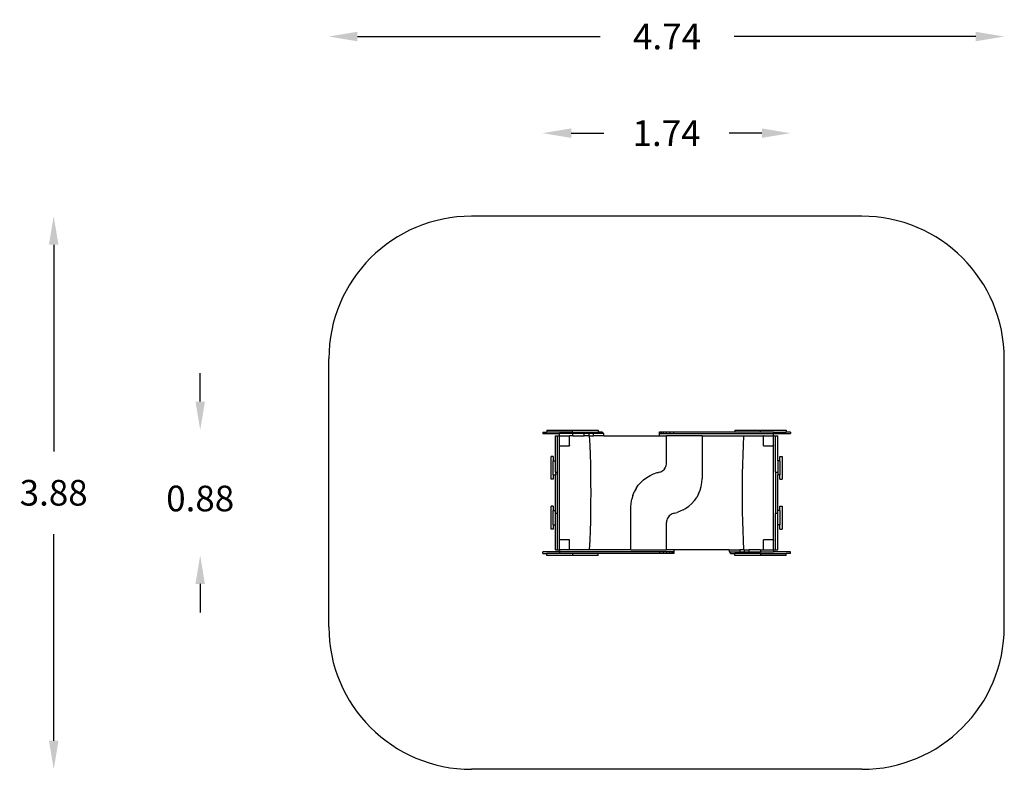
# Model space of a CAD drawing. Units: millimetres. Extents: x 47741 to 54648, y 26200 to 31459.
import ezdxf

# ---------------------------------------------------------------- set-up
doc = ezdxf.new("R2010")
doc.units = ezdxf.units.MM
doc.layers.add('Strefa bezpieczna', color=8, linetype='Continuous')
doc.dimstyles.get("Standard").update_dxf_attribs({"dimtxt": 180, "dimasz": 200, "dimexe": 0.18, "dimexo": 0.0625, "dimgap": 200, "dimtad": 0, "dimtih": 1, "dimtoh": 1, "dimlfac": 0.001, "dimzin": 0, "dimdsep": 46, "dimtxsty": 'Standard', "dimcen": 0.09, "dimse1": 1, "dimse2": 1, "dimadec": 0, "dimazin": 0, "dimtfac": 1, "dimtdec": 4, "dimtofl": 0, "dimtmove": 0, "dimatfit": 3, "dimfxl": 1, "dimtolj": 1, "dimtzin": 0, "dimarcsym": 0})

# ---------------------------------------------------------------- blocks, each defined once
blk = doc.blocks.new('*D171')
at = {"layer": 'Defpoints', "color": 0}
for p in [(54647.5, 31341), (49909.5, 28535.5), (54647.5, 28535.5)]:
    blk.add_point(p, dxfattribs=at)
at = {"layer": 'Strefa bezpieczna', "color": 0, "lineweight": -2}
for p, q in [((50109.5, 31341), (51811.6, 31341)), ((54447.5, 31341), (52751.6, 31341))]:
    blk.add_line(p, q, dxfattribs=at)
at = {"layer": 'Strefa bezpieczna', "color": 0}
for points in [[(50109.5, 31374.3), (50109.5, 31307.6), (49909.5, 31341)], [(54447.5, 31307.6), (54447.5, 31374.3), (54647.5, 31341)]]:
    blk.add_solid(points, dxfattribs=at)
at = {"layer": 'Strefa bezpieczna', "color": 0, "insert": (52281.6, 31341), "char_height": 180, "attachment_point": 5}
blk.add_mtext('\\A1;4.74', dxfattribs=at)
blk = doc.blocks.new('*D172')
at = {"layer": 'Defpoints', "color": 0}
for p in [(53147.5, 30663), (51409.5, 28560.5), (53147.5, 28565.5)]:
    blk.add_point(p, dxfattribs=at)
at = {"layer": 'Strefa bezpieczna', "color": 0, "lineweight": -2}
for p, q in [((51609.5, 30663), (51838.5, 30663)), ((52947.5, 30663), (52718.5, 30663))]:
    blk.add_line(p, q, dxfattribs=at)
at = {"layer": 'Strefa bezpieczna', "color": 0}
for points in [[(51609.5, 30696.4), (51609.5, 30629.7), (51409.5, 30663)], [(52947.5, 30629.7), (52947.5, 30696.4), (53147.5, 30663)]]:
    blk.add_solid(points, dxfattribs=at)
at = {"layer": 'Strefa bezpieczna', "color": 0, "insert": (52278.5, 30663), "char_height": 180, "attachment_point": 5}
blk.add_mtext('\\A1;1.74', dxfattribs=at)
blk = doc.blocks.new('*D173')
at = {"layer": 'Defpoints', "color": 0}
for p in [(51799.5, 28580.5), (49007.3, 27700.5), (51799.5, 27700.5)]:
    blk.add_point(p, dxfattribs=at)
at = {"layer": 'Strefa bezpieczna', "color": 0, "lineweight": -2}
for p, q in [((49007.3, 28780.5), (49007.3, 28980.5)), ((49007.3, 27500.5), (49007.3, 27300.5))]:
    blk.add_line(p, q, dxfattribs=at)
at = {"layer": 'Strefa bezpieczna', "color": 0}
for points in [[(48974, 28780.5), (49040.6, 28780.5), (49007.3, 28580.5)], [(49040.6, 27500.5), (48974, 27500.5), (49007.3, 27700.5)]]:
    blk.add_solid(points, dxfattribs=at)
at = {"layer": 'Strefa bezpieczna', "color": 0, "insert": (49007.3, 28100.2), "char_height": 180, "attachment_point": 5}
blk.add_mtext('\\A1;0.88', dxfattribs=at)
blk = doc.blocks.new('*D174')
at = {"layer": 'Defpoints', "color": 0}
for p in [(51849.5, 30080.5), (47979.6, 26200.5), (52278.5, 26200.5)]:
    blk.add_point(p, dxfattribs=at)
at = {"layer": 'Strefa bezpieczna', "color": 0, "lineweight": -2}
for p, q in [((47979.6, 29880.5), (47979.6, 28430.5)), ((47979.6, 26400.5), (47979.6, 27850.5))]:
    blk.add_line(p, q, dxfattribs=at)
at = {"layer": 'Strefa bezpieczna', "color": 0}
for points in [[(48013, 29880.5), (47946.3, 29880.5), (47979.6, 30080.5)], [(47946.3, 26400.5), (48013, 26400.5), (47979.6, 26200.5)]]:
    blk.add_solid(points, dxfattribs=at)
at = {"layer": 'Strefa bezpieczna', "color": 0, "insert": (47979.6, 28140.5), "char_height": 180, "attachment_point": 5}
blk.add_mtext('\\A1;3.88', dxfattribs=at)

msp = doc.modelspace()

# ---------------------------------------------------------------- linework, layer by layer
for p, q in [((51409.5, 28565.5), (51409.5, 28555.5)), ((51409.5, 28565.5), (51439.5, 28565.5)), ((51409.5, 28555.5), (51528.5, 28555.5)), ((51439.5, 28580.5), (51439.5, 28565.5)), ((51439.5, 28580.5), (51619.5, 28580.5)), ((51619.5, 28565.5), (51439.5, 28565.5)), ((51498.5, 28540.5), (51513.5, 28540.5)), ((51498.5, 28365.5), (51498.5, 28540.5)), ((51513.5, 28540.5), (51528.5, 28540.5)), ((51513.5, 28284.073), (51513.5, 28540.5)), ((51620.008, 28555.5), (51528.5, 28555.5)), ((51528.5, 28540.5), (51528.5, 28555.5)), ((51528.5, 28538.5), (51528.5, 28540.5)), ((51528.5, 28540.5), (51530.5, 28540.5)), ((51528.568, 28539.018), (51528.5, 28538.5)), ((51528.5, 28472.5), (51528.5, 28538.5)), ((51528.768, 28539.5), (51528.568, 28539.018)), ((51529.086, 28539.914), (51528.768, 28539.5)), ((51529.5, 28540.232), (51529.086, 28539.914)), ((51529.982, 28540.432), (51529.5, 28540.232)), ((51530.5, 28540.5), (51529.982, 28540.432)), ((51530.5, 28540.5), (51596.5, 28540.5)), ((51597.018, 28540.432), (51596.5, 28540.5)), ((51596.5, 28540.5), (51598.5, 28540.5)), ((51597.5, 28540.232), (51597.018, 28540.432)), ((51597.914, 28539.914), (51597.5, 28540.232)), ((51598.232, 28539.5), (51597.914, 28539.914)), ((51598.432, 28539.018), (51598.232, 28539.5)), ((51598.5, 28538.5), (51598.432, 28539.018)), ((51598.5, 28540.5), (51598.5, 28538.5)), ((51620.008, 28540.5), (51598.5, 28540.5)), ((51598.5, 28472.5), (51598.5, 28538.5)), ((51619.5, 28565.5), (51619.5, 28580.5)), ((51619.5, 28580.5), (51799.5, 28580.5)), ((51619.5, 28565.5), (51799.5, 28565.5)), ((51620.008, 28540.5), (51620.008, 28555.5)), ((51701.501, 28555.5), (51620.008, 28555.5)), ((51620.008, 28540.5), (51701.501, 28540.5)), ((51735.147, 28555.5), (51701.501, 28555.5)), ((51701.501, 28540.5), (51701.501, 28555.5)), ((51735.147, 28540.5), (51701.501, 28540.5)), ((51735.147, 28540.5), (51735.147, 28555.5)), ((51765.382, 28555.5), (51735.147, 28555.5)), ((51735.147, 28540.5), (51738.952, 28540.5)), ((51741.869, 28473.872), (51738.952, 28540.5)), ((51738.952, 28540.5), (51765.382, 28540.5)), ((51765.382, 28540.5), (51765.382, 28555.5)), ((51829.5, 28555.5), (51765.382, 28555.5)), ((51839.5, 28540.5), (51765.382, 28540.5)), ((51799.5, 28580.5), (51799.5, 28565.5)), ((51829.5, 28565.5), (51799.5, 28565.5)), ((51829.5, 28565.5), (51829.5, 28555.5)), ((51839.5, 28555.5), (51829.5, 28555.5)), ((51839.5, 28540.5), (51839.5, 28555.5)), ((51839.5, 28540.5), (52228.5, 28540.5)), ((52228.5, 28567.5), (52231.907, 28567.5)), ((52228.5, 28555.5), (52228.5, 28567.5)), ((52228.5, 28555.5), (52231.907, 28555.5)), ((52228.5, 28540.5), (52228.5, 28555.5)), ((52228.5, 28540.5), (52278, 28540.5)), ((52231.907, 28567.5), (52241.897, 28567.5)), ((52231.907, 28555.5), (52231.907, 28567.5)), ((52231.907, 28555.5), (52241.897, 28555.5)), ((52241.897, 28567.5), (52257.789, 28567.5)), ((52241.897, 28555.5), (52241.897, 28567.5)), ((52241.897, 28555.5), (52257.789, 28555.5)), ((52257.789, 28567.5), (52278.5, 28567.5)), ((52257.789, 28555.5), (52257.789, 28567.5)), ((52257.789, 28555.5), (52278.5, 28555.5)), ((52278, 28348.626), (52278, 28540.5)), ((52528, 28540.5), (52278, 28540.5)), ((52278.5, 28567.5), (52302.618, 28567.5)), ((52278.5, 28555.5), (52278.5, 28567.5)), ((52278.5, 28555.5), (52302.618, 28555.5)), ((52302.618, 28567.5), (52328.5, 28567.5)), ((52302.618, 28555.5), (52302.618, 28567.5)), ((52302.618, 28555.5), (52328.5, 28555.5)), ((52328.5, 28555.5), (52328.5, 28567.5)), ((52328.5, 28567.5), (52757.5, 28567.5)), ((52328.5, 28555.5), (53028.5, 28555.5)), ((52528, 28540.5), (52528, 28240.5)), ((52528, 28540.5), (52818.048, 28540.5)), ((52757.5, 28580.5), (52757.5, 28567.5)), ((52757.5, 28580.5), (52937.5, 28580.5)), ((52757.5, 28567.5), (52937.5, 28567.5)), ((52818.048, 28540.5), (52815.131, 28473.872)), ((52818.048, 28540.5), (52958.5, 28540.5)), ((52937.5, 28567.5), (52937.5, 28580.5)), ((52937.5, 28580.5), (53117.5, 28580.5)), ((52937.5, 28567.5), (53028.5, 28567.5)), ((52958.5, 28540.5), (52960.5, 28540.5)), ((52958.5, 28538.5), (52958.5, 28540.5)), ((52958.568, 28539.018), (52958.5, 28538.5)), ((52958.5, 28472.5), (52958.5, 28538.5)), ((52958.768, 28539.5), (52958.568, 28539.018)), ((52959.086, 28539.914), (52958.768, 28539.5)), ((52959.5, 28540.232), (52959.086, 28539.914)), ((52959.982, 28540.432), (52959.5, 28540.232)), ((52960.5, 28540.5), (52959.982, 28540.432)), ((52960.5, 28540.5), (53026.5, 28540.5)), ((53027.018, 28540.432), (53026.5, 28540.5)), ((53026.5, 28540.5), (53028.5, 28540.5)), ((53027.5, 28540.232), (53027.018, 28540.432)), ((53027.914, 28539.914), (53027.5, 28540.232)), ((53028.232, 28539.5), (53027.914, 28539.914)), ((53028.432, 28539.018), (53028.232, 28539.5)), ((53028.5, 28538.5), (53028.432, 28539.018)), ((53028.5, 28565.5), (53028.5, 28567.5)), ((53028.5, 28555.5), (53028.5, 28565.5)), ((53028.5, 28565.5), (53117.5, 28565.5)), ((53028.5, 28540.5), (53028.5, 28555.5)), ((53028.5, 28555.5), (53147.5, 28555.5)), ((53028.5, 28540.5), (53028.5, 28538.5)), ((53028.5, 28540.5), (53043.5, 28540.5)), ((53028.5, 28472.5), (53028.5, 28538.5)), ((53043.5, 28540.5), (53058.5, 28540.5)), ((53043.5, 28284.073), (53043.5, 28540.5)), ((53058.5, 28365.5), (53058.5, 28540.5)), ((53117.5, 28580.5), (53117.5, 28565.5)), ((53147.5, 28565.5), (53117.5, 28565.5)), ((53147.5, 28565.5), (53147.5, 28555.5)), ((51528.5, 28472.5), (51528.568, 28471.982)), ((51528.5, 28470.5), (51528.5, 28472.5)), ((51530.5, 28470.5), (51528.5, 28470.5)), ((51528.5, 27810.5), (51528.5, 28470.5)), ((51528.568, 28471.982), (51528.768, 28471.5)), ((51528.768, 28471.5), (51529.086, 28471.086)), ((51529.086, 28471.086), (51529.5, 28470.768)), ((51529.5, 28470.768), (51529.982, 28470.568)), ((51529.982, 28470.568), (51530.5, 28470.5)), ((51530.5, 28470.5), (51596.5, 28470.5)), ((51596.5, 28470.5), (51597.018, 28470.568)), ((51598.5, 28470.5), (51596.5, 28470.5)), ((51597.018, 28470.568), (51597.5, 28470.768)), ((51597.5, 28470.768), (51597.914, 28471.086)), ((51597.914, 28471.086), (51598.232, 28471.5)), ((51598.232, 28471.5), (51598.432, 28471.982)), ((51598.432, 28471.982), (51598.5, 28472.5)), ((51598.5, 28472.5), (51598.5, 28470.5)), ((51744.256, 28407.223), (51741.869, 28473.872)), ((52815.131, 28473.872), (52812.744, 28407.223)), ((52958.5, 28472.5), (52958.568, 28471.982)), ((52958.5, 28470.5), (52958.5, 28472.5)), ((52960.5, 28470.5), (52958.5, 28470.5)), ((52958.568, 28471.982), (52958.768, 28471.5)), ((52958.768, 28471.5), (52959.086, 28471.086)), ((52959.086, 28471.086), (52959.5, 28470.768)), ((52959.5, 28470.768), (52959.982, 28470.568)), ((52959.982, 28470.568), (52960.5, 28470.5)), ((52960.5, 28470.5), (53026.5, 28470.5)), ((53026.5, 28470.5), (53027.018, 28470.568)), ((53028.5, 28470.5), (53026.5, 28470.5)), ((53027.018, 28470.568), (53027.5, 28470.768)), ((53027.5, 28470.768), (53027.914, 28471.086)), ((53027.914, 28471.086), (53028.232, 28471.5)), ((53028.232, 28471.5), (53028.432, 28471.982)), ((53028.432, 28471.982), (53028.5, 28472.5)), ((53028.5, 28472.5), (53028.5, 28470.5)), ((53028.5, 27810.5), (53028.5, 28470.5)), ((51483.5, 28395.5), (51468.5, 28395.5)), ((51468.5, 28235.5), (51468.5, 28395.5)), ((51483.5, 28395.5), (51483.5, 28365.5)), ((51746.113, 28340.557), (51744.256, 28407.223)), ((52812.744, 28407.223), (52810.887, 28340.557)), ((53073.5, 28395.5), (53088.5, 28395.5)), ((53073.5, 28365.5), (53073.5, 28395.5)), ((53088.5, 28395.5), (53088.5, 28235.5)), ((51483.5, 28365.5), (51498.5, 28365.5)), ((51483.5, 28265.5), (51483.5, 28365.5)), ((51498.5, 28284.073), (51498.5, 28365.5)), ((51747.439, 28273.878), (51746.113, 28340.557)), ((52269.393, 28315.859), (52273.111, 28323.567)), ((52273.111, 28323.567), (52275.812, 28331.687)), ((52275.812, 28331.687), (52277.451, 28340.086)), ((52277.451, 28340.086), (52278, 28348.626)), ((52810.887, 28340.557), (52809.561, 28273.878)), ((53073.5, 28365.5), (53058.5, 28365.5)), ((53058.5, 28365.5), (53058.5, 28284.073)), ((53073.5, 28365.5), (53073.5, 28265.5)), ((51483.5, 28265.5), (51498.5, 28265.5)), ((51483.5, 28265.5), (51483.5, 28235.5)), ((51498.5, 28284.073), (51513.5, 28284.073)), ((51498.5, 28284.073), (51498.5, 28265.5)), ((51498.5, 28015.5), (51498.5, 28265.5)), ((51513.5, 27996.927), (51513.5, 28284.073)), ((51748.235, 28207.191), (51747.439, 28273.878)), ((52117.303, 28232.011), (52139.107, 28248.367)), ((52139.107, 28248.367), (52162.563, 28262.253)), ((52162.563, 28262.253), (52187.39, 28273.502)), ((52187.39, 28273.502), (52213.295, 28281.981)), ((52213.295, 28281.981), (52221.815, 28282.783)), ((52230.162, 28284.668), (52221.815, 28282.783)), ((52230.162, 28284.668), (52238.199, 28287.608)), ((52238.199, 28287.608), (52245.794, 28291.553)), ((52245.794, 28291.553), (52252.82, 28296.437)), ((52252.82, 28296.437), (52259.163, 28302.182)), ((52264.718, 28308.692), (52259.163, 28302.182)), ((52264.718, 28308.692), (52269.393, 28315.859)), ((52809.561, 28273.878), (52808.765, 28207.191)), ((53043.5, 28284.073), (53058.5, 28284.073)), ((53043.5, 28284.073), (53043.5, 27996.927)), ((53058.5, 28284.073), (53058.5, 28265.5)), ((53073.5, 28265.5), (53058.5, 28265.5)), ((53058.5, 28015.5), (53058.5, 28265.5)), ((53073.5, 28235.5), (53073.5, 28265.5)), ((51483.5, 28235.5), (51468.5, 28235.5)), ((51748.5, 28140.5), (51748.235, 28207.191)), ((52064.272, 28170.193), (52079.662, 28192.69)), ((52079.662, 28192.69), (52097.409, 28213.378)), ((52097.409, 28213.378), (52117.303, 28232.011)), ((52514.006, 28158.231), (52521.748, 28185.071)), ((52521.748, 28185.071), (52526.432, 28212.61)), ((52526.432, 28212.61), (52528, 28240.5)), ((52808.765, 28207.191), (52808.5, 28140.5)), ((53073.5, 28235.5), (53088.5, 28235.5)), ((51748.235, 28073.809), (51748.5, 28140.5)), ((52041.267, 28120.86), (52033.926, 28094.61)), ((52041.267, 28120.86), (52051.423, 28146.155)), ((52064.272, 28170.193), (52051.423, 28146.155)), ((52503.305, 28132.428), (52489.779, 28107.987)), ((52503.305, 28132.428), (52514.006, 28158.231)), ((52808.5, 28140.5), (52808.765, 28073.809)), ((51483.5, 28045.5), (51468.5, 28045.5)), ((51468.5, 27885.5), (51468.5, 28045.5)), ((51483.5, 28045.5), (51483.5, 28015.5)), ((51747.439, 28007.122), (51748.235, 28073.809)), ((52028, 28040.5), (52029.486, 28067.717)), ((52028, 27740.5), (52028, 28040.5)), ((52029.486, 28067.717), (52033.926, 28094.61)), ((52411.324, 28029.667), (52434.123, 28045.808)), ((52434.123, 28045.808), (52454.969, 28064.402)), ((52454.969, 28064.402), (52473.599, 28085.216)), ((52473.599, 28085.216), (52489.779, 28107.987)), ((52808.765, 28073.809), (52809.561, 28007.122)), ((53073.5, 28045.5), (53088.5, 28045.5)), ((53073.5, 28015.5), (53073.5, 28045.5)), ((53088.5, 28045.5), (53088.5, 27885.5)), ((51483.5, 28015.5), (51498.5, 28015.5)), ((51483.5, 27915.5), (51483.5, 28015.5)), ((51498.5, 27996.927), (51498.5, 28015.5)), ((51498.5, 27996.927), (51513.5, 27996.927)), ((51498.5, 27915.5), (51498.5, 27996.927)), ((51513.5, 27740.5), (51513.5, 27996.927)), ((51746.113, 27940.443), (51747.439, 28007.122)), ((52291.282, 27971.923), (52286.607, 27964.755)), ((52296.837, 27978.432), (52291.282, 27971.923)), ((52303.18, 27984.177), (52296.837, 27978.432)), ((52310.206, 27989.062), (52303.18, 27984.177)), ((52317.801, 27993.006), (52310.206, 27989.062)), ((52325.838, 27995.946), (52317.801, 27993.006)), ((52334.185, 27997.832), (52325.838, 27995.946)), ((52334.185, 27997.832), (52352.533, 28003.09)), ((52395.073, 28020.71), (52352.533, 28003.09)), ((52395.073, 28020.71), (52411.324, 28029.667)), ((52809.561, 28007.122), (52810.887, 27940.443)), ((53043.5, 27996.927), (53058.5, 27996.927)), ((53043.5, 27740.5), (53043.5, 27996.927)), ((53073.5, 28015.5), (53058.5, 28015.5)), ((53058.5, 27996.927), (53058.5, 28015.5)), ((53058.5, 27915.5), (53058.5, 27996.927)), ((53073.5, 28015.5), (53073.5, 27915.5)), ((51483.5, 27915.5), (51498.5, 27915.5)), ((51483.5, 27915.5), (51483.5, 27885.5)), ((51498.5, 27740.5), (51498.5, 27915.5)), ((51744.256, 27873.777), (51746.113, 27940.443)), ((52278.549, 27940.528), (52278, 27931.988)), ((52278, 27740.5), (52278, 27931.988)), ((52280.188, 27948.927), (52278.549, 27940.528)), ((52282.889, 27957.048), (52280.188, 27948.927)), ((52286.607, 27964.755), (52282.889, 27957.048)), ((52810.887, 27940.443), (52812.744, 27873.777)), ((53073.5, 27915.5), (53058.5, 27915.5)), ((53058.5, 27740.5), (53058.5, 27915.5)), ((53073.5, 27885.5), (53073.5, 27915.5)), ((51483.5, 27885.5), (51468.5, 27885.5)), ((51741.869, 27807.128), (51744.256, 27873.777)), ((52812.744, 27873.777), (52815.131, 27807.128)), ((53073.5, 27885.5), (53088.5, 27885.5)), ((51530.5, 27810.5), (51528.5, 27810.5)), ((51528.5, 27808.5), (51528.5, 27810.5)), ((51528.568, 27809.018), (51528.5, 27808.5)), ((51528.5, 27742.5), (51528.5, 27808.5)), ((51528.768, 27809.5), (51528.568, 27809.018)), ((51529.086, 27809.914), (51528.768, 27809.5)), ((51529.5, 27810.232), (51529.086, 27809.914)), ((51529.982, 27810.432), (51529.5, 27810.232)), ((51530.5, 27810.5), (51529.982, 27810.432)), ((51596.5, 27810.5), (51530.5, 27810.5)), ((51597.018, 27810.432), (51596.5, 27810.5)), ((51598.5, 27810.5), (51596.5, 27810.5)), ((51597.5, 27810.232), (51597.018, 27810.432)), ((51597.914, 27809.914), (51597.5, 27810.232)), ((51598.232, 27809.5), (51597.914, 27809.914)), ((51598.432, 27809.018), (51598.232, 27809.5)), ((51598.5, 27808.5), (51598.432, 27809.018)), ((51598.5, 27808.5), (51598.5, 27810.5)), ((51598.5, 27742.5), (51598.5, 27808.5)), ((51738.952, 27740.5), (51741.869, 27807.128)), ((52815.131, 27807.128), (52818.048, 27740.5)), ((52958.5, 27808.5), (52958.5, 27810.5)), ((52958.5, 27810.5), (52960.5, 27810.5)), ((52958.568, 27809.018), (52958.5, 27808.5)), ((52958.5, 27742.5), (52958.5, 27808.5)), ((52958.768, 27809.5), (52958.568, 27809.018)), ((52959.086, 27809.914), (52958.768, 27809.5)), ((52959.5, 27810.232), (52959.086, 27809.914)), ((52959.982, 27810.432), (52959.5, 27810.232)), ((52960.5, 27810.5), (52959.982, 27810.432)), ((53026.5, 27810.5), (52960.5, 27810.5)), ((53027.018, 27810.432), (53026.5, 27810.5)), ((53026.5, 27810.5), (53028.5, 27810.5)), ((53027.5, 27810.232), (53027.018, 27810.432)), ((53027.914, 27809.914), (53027.5, 27810.232)), ((53028.232, 27809.5), (53027.914, 27809.914)), ((53028.432, 27809.018), (53028.232, 27809.5)), ((53028.5, 27808.5), (53028.432, 27809.018)), ((53028.5, 27810.5), (53028.5, 27808.5)), ((53028.5, 27742.5), (53028.5, 27808.5)), ((51409.5, 27715.5), (51409.5, 27725.5)), ((51528.5, 27725.5), (51409.5, 27725.5)), ((51409.5, 27715.5), (51439.5, 27715.5)), ((51439.5, 27700.5), (51439.5, 27715.5)), ((51528.5, 27715.5), (51439.5, 27715.5)), ((51619.5, 27700.5), (51439.5, 27700.5)), ((51498.5, 27740.5), (51513.5, 27740.5)), ((51513.5, 27740.5), (51528.5, 27740.5)), ((51528.5, 27742.5), (51528.568, 27741.982)), ((51528.5, 27740.5), (51528.5, 27742.5)), ((51528.5, 27740.5), (51528.5, 27725.5)), ((51530.5, 27740.5), (51528.5, 27740.5)), ((52228.5, 27725.5), (51528.5, 27725.5)), ((51528.5, 27725.5), (51528.5, 27715.5)), ((51528.5, 27715.5), (51528.5, 27713.5)), ((51619.5, 27713.5), (51528.5, 27713.5)), ((51528.568, 27741.982), (51528.768, 27741.5)), ((51528.768, 27741.5), (51529.086, 27741.086)), ((51529.086, 27741.086), (51529.5, 27740.768)), ((51529.5, 27740.768), (51529.982, 27740.568)), ((51529.982, 27740.568), (51530.5, 27740.5)), ((51596.5, 27740.5), (51530.5, 27740.5)), ((51596.5, 27740.5), (51597.018, 27740.568)), ((51598.5, 27740.5), (51596.5, 27740.5)), ((51597.018, 27740.568), (51597.5, 27740.768)), ((51597.5, 27740.768), (51597.914, 27741.086)), ((51597.914, 27741.086), (51598.232, 27741.5)), ((51598.232, 27741.5), (51598.432, 27741.982)), ((51598.432, 27741.982), (51598.5, 27742.5)), ((51598.5, 27740.5), (51598.5, 27742.5)), ((51738.952, 27740.5), (51598.5, 27740.5)), ((51799.5, 27713.5), (51619.5, 27713.5)), ((51619.5, 27713.5), (51619.5, 27700.5)), ((51799.5, 27700.5), (51619.5, 27700.5)), ((52028, 27740.5), (51738.952, 27740.5)), ((51799.5, 27700.5), (51799.5, 27713.5)), ((52228.5, 27713.5), (51799.5, 27713.5)), ((52028, 27740.5), (52278, 27740.5)), ((52254.382, 27725.5), (52228.5, 27725.5)), ((52228.5, 27725.5), (52228.5, 27713.5)), ((52254.382, 27713.5), (52228.5, 27713.5)), ((52278.5, 27725.5), (52254.382, 27725.5)), ((52254.382, 27725.5), (52254.382, 27713.5)), ((52278.5, 27713.5), (52254.382, 27713.5)), ((52328.5, 27740.5), (52278, 27740.5)), ((52299.211, 27725.5), (52278.5, 27725.5)), ((52278.5, 27725.5), (52278.5, 27713.5)), ((52299.211, 27713.5), (52278.5, 27713.5)), ((52315.103, 27725.5), (52299.211, 27725.5)), ((52299.211, 27725.5), (52299.211, 27713.5)), ((52315.103, 27713.5), (52299.211, 27713.5)), ((52325.093, 27725.5), (52315.103, 27725.5)), ((52315.103, 27725.5), (52315.103, 27713.5)), ((52325.093, 27713.5), (52315.103, 27713.5)), ((52328.5, 27725.5), (52325.093, 27725.5)), ((52325.093, 27725.5), (52325.093, 27713.5)), ((52328.5, 27713.5), (52325.093, 27713.5)), ((52328.5, 27740.5), (52328.5, 27725.5)), ((52717.5, 27740.5), (52328.5, 27740.5)), ((52328.5, 27725.5), (52328.5, 27713.5)), ((52717.5, 27740.5), (52717.5, 27725.5)), ((52717.5, 27740.5), (52791.618, 27740.5)), ((52717.5, 27725.5), (52727.5, 27725.5)), ((52727.5, 27715.5), (52727.5, 27725.5)), ((52727.5, 27725.5), (52791.618, 27725.5)), ((52727.5, 27715.5), (52757.5, 27715.5)), ((52757.5, 27700.5), (52757.5, 27715.5)), ((52937.5, 27715.5), (52757.5, 27715.5)), ((52937.5, 27700.5), (52757.5, 27700.5)), ((52791.618, 27740.5), (52791.618, 27725.5)), ((52818.048, 27740.5), (52791.618, 27740.5)), ((52791.618, 27725.5), (52821.853, 27725.5)), ((52821.853, 27740.5), (52818.048, 27740.5)), ((52821.853, 27740.5), (52855.499, 27740.5)), ((52821.853, 27740.5), (52821.853, 27725.5)), ((52821.853, 27725.5), (52855.499, 27725.5)), ((52855.499, 27740.5), (52855.499, 27725.5)), ((52936.992, 27740.5), (52855.499, 27740.5)), ((52855.499, 27725.5), (52936.992, 27725.5)), ((52936.992, 27740.5), (52936.992, 27725.5)), ((52936.992, 27740.5), (52958.5, 27740.5)), ((52936.992, 27725.5), (53028.5, 27725.5)), ((52937.5, 27715.5), (52937.5, 27700.5)), ((52937.5, 27715.5), (53117.5, 27715.5)), ((53117.5, 27700.5), (52937.5, 27700.5)), ((52958.5, 27742.5), (52958.568, 27741.982)), ((52958.5, 27740.5), (52958.5, 27742.5)), ((52960.5, 27740.5), (52958.5, 27740.5)), ((52958.568, 27741.982), (52958.768, 27741.5)), ((52958.768, 27741.5), (52959.086, 27741.086)), ((52959.086, 27741.086), (52959.5, 27740.768)), ((52959.5, 27740.768), (52959.982, 27740.568)), ((52959.982, 27740.568), (52960.5, 27740.5)), ((52960.5, 27740.5), (53026.5, 27740.5)), ((53026.5, 27740.5), (53027.018, 27740.568)), ((53026.5, 27740.5), (53028.5, 27740.5)), ((53027.018, 27740.568), (53027.5, 27740.768)), ((53027.5, 27740.768), (53027.914, 27741.086)), ((53027.914, 27741.086), (53028.232, 27741.5)), ((53028.232, 27741.5), (53028.432, 27741.982)), ((53028.432, 27741.982), (53028.5, 27742.5)), ((53028.5, 27742.5), (53028.5, 27740.5)), ((53028.5, 27740.5), (53043.5, 27740.5)), ((53028.5, 27740.5), (53028.5, 27725.5)), ((53147.5, 27725.5), (53028.5, 27725.5)), ((53043.5, 27740.5), (53058.5, 27740.5)), ((53117.5, 27700.5), (53117.5, 27715.5)), ((53147.5, 27715.5), (53117.5, 27715.5)), ((53147.5, 27715.5), (53147.5, 27725.5))]:
    msp.add_line(p, q)
at = {"layer": 'Strefa bezpieczna'}
for p, q in [((53647.5, 30080.5), (50909.5, 30080.5)), ((49909.5, 27200.5), (49909.5, 29080.5)), ((54647.5, 27200.5), (54647.5, 29080.5)), ((53647.5, 26200.5), (50909.5, 26200.5))]:
    msp.add_line(p, q, dxfattribs=at)
for centre, start, end in [((50909.5, 29080.5), 90, 180), ((53647.5, 29080.5), 0, 90), ((50909.5, 27200.5), 180, 270), ((53647.5, 27200.5), 270, 360)]:
    msp.add_arc(centre, 1000, start, end, dxfattribs=at)

# ---------------------------------------------------------------- dimensions: what is measured, and where the dimension line sits
dim = msp.add_linear_dim(base=(54647.5, 31340.954), p1=(49909.5, 28535.5), p2=(54647.5, 28535.5), dimstyle='Standard', dxfattribs=at)
dim.commit()
dim.dimension.update_dxf_attribs({"geometry": '*D171', "text_midpoint": (52281.628, 31340.954), "dimtype": 160})
dim = msp.add_linear_dim(base=(53147.5, 30663.033), p1=(51409.5, 28560.5), p2=(53147.5, 28565.5), dimstyle='Standard', dxfattribs=at)
dim.commit()
dim.dimension.update_dxf_attribs({"geometry": '*D172', "text_midpoint": (52278.5, 30663.033)})
dim = msp.add_linear_dim(base=(47979.641, 26200.5), p1=(51849.5, 30080.5), p2=(52278.5, 26200.5), angle=90, dimstyle='Standard', dxfattribs=at)
dim.commit()
dim.dimension.update_dxf_attribs({"geometry": '*D174', "text_midpoint": (47979.641, 28140.5)})
dim = msp.add_linear_dim(base=(49007.314, 27700.5), p1=(51799.5, 28580.5), p2=(51799.5, 27700.5), angle=90, dimstyle='Standard', dxfattribs=at)
dim.commit()
dim.dimension.update_dxf_attribs({"geometry": '*D173', "text_midpoint": (49007.314, 28100.157), "dimtype": 160})

doc.saveas('drawing.dxf')
